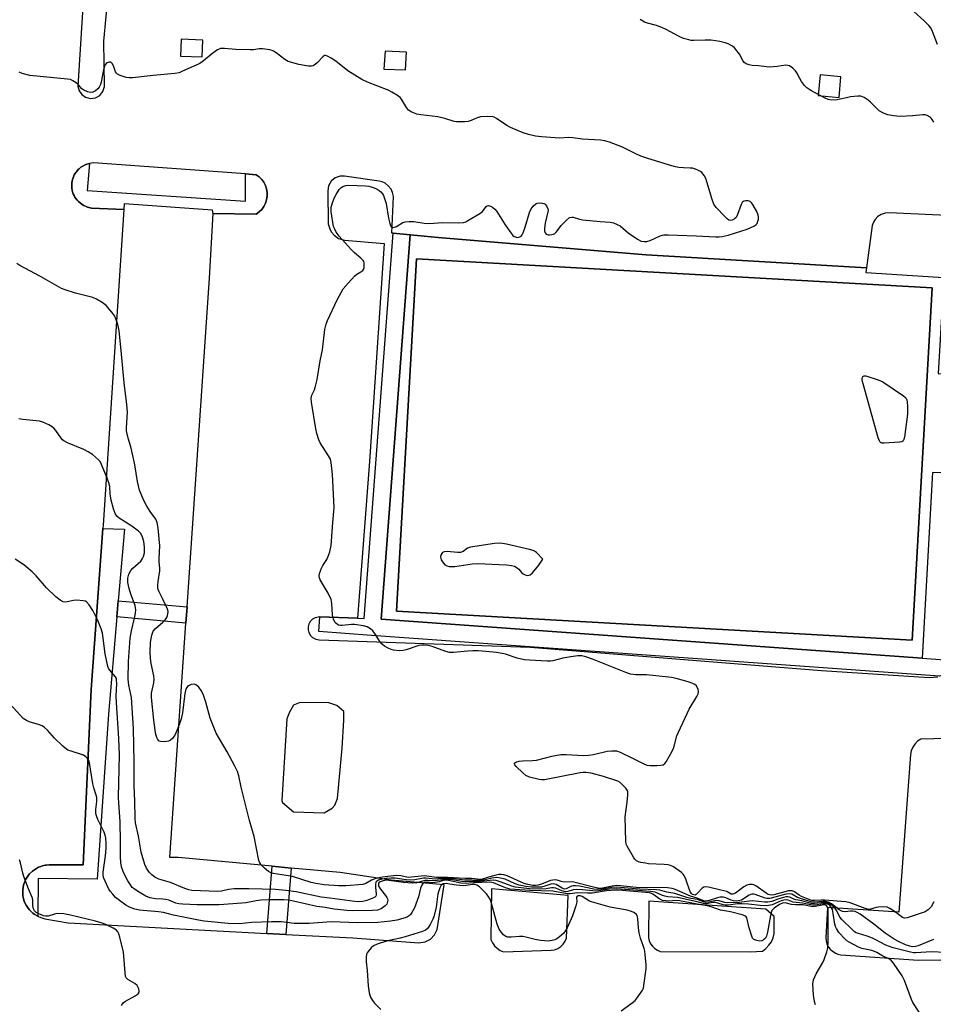
# Model space of a CAD drawing. Units: inches. Extents: x 1273761 to 1279761, y 493453 to 497453.
# Drawn here: x 1274198 to 1274522, y 494702 to 495052 of the extents above; entities that cross this region are included whole.
import ezdxf

# ---------------------------------------------------------------- set-up
doc = ezdxf.new("R2010")
doc.units = ezdxf.units.IN
doc.header["$MEASUREMENT"] = 0
for name, color, linetype in [('BLDG-Footprint', 5, 'Continuous'), ('TRANS-Non Street Sidewalk', 7, 'Continuous'), ('TRANS-Parking Lot', 4, 'Continuous'), ('TRANS-Street Sidewalk', 7, 'Continuous'), ('Undefined', 1, 'Continuous')]:
    doc.layers.add(name, color=color, linetype=linetype)

msp = doc.modelspace()

# ---------------------------------------------------------------- linework, layer by layer
at = {"layer": 'BLDG-Footprint', "elevation": 350.64}
msp.add_lwpolyline([(1274521.17, 494956.47), (1274514.12, 494831.48), (1274331.29, 494841.78), (1274338.33, 494966.77)], close=True, dxfattribs=at)
at = {"layer": 'TRANS-Non Street Sidewalk'}
for points in [[(1274256.99, 494843.34), (1274256.59, 494837.61), (1274232.13, 494839.78), (1274232.63, 494845.5)], [(1274293.87, 494750.73), (1274292.08, 494727.2), (1274285.33, 494727.55), (1274287.14, 494751.36)]]:
    msp.add_lwpolyline(points, close=True, dxfattribs=at)
for points in [[(1274497.88, 494963.52, 0), (1274497.67, 494961.87, 0), (1274534.37, 494959.51, 0), (1274534.31, 494953.91, 0), (1274524.92, 494954.38, 0), (1274523.31, 494926.04, 0), (1274533.98, 494925.91, 0), (1274533.58, 494890.79, 0), (1274521.31, 494890.93, 0), (1274517.58, 494825.17, 0), (1274325.8, 494838.99, 0), (1274336.11, 494975.23, 0), (1274346.09, 494974.36, 0), (1274419.78, 494968.15, 0)], [(1274331.29, 494841.78, 0), (1274514.12, 494831.48, 0), (1274521.17, 494956.47, 0), (1274338.33, 494966.77, 0)]]:
    msp.add_polyline3d(points, close=True, dxfattribs=at)
at = {"layer": 'TRANS-Parking Lot'}
for points in [[(1274225.84, 495065.57, 0), (1274224.71, 495065.69, 0), (1274223.5, 495065.49, 0), (1274222.66, 495065.12, 0), (1274221.8, 495064.49, 0), (1274221.07, 495063.6, 0), (1274220.65, 495062.7, 0), (1274220.44, 495061.72, 0), (1274218.31, 495027.94, 0), (1274218.75, 495026.28, 0), (1274219.64, 495025, 0), (1274221.05, 495024.01, 0), (1274222.71, 495023.59, 0), (1274224.59, 495023.85, 0), (1274226.08, 495024.71, 0), (1274227.2, 495026.12, 0), (1274227.71, 495027.85, 0), (1274227.55, 495043.94, 0), (1274229.2, 495061.56, 0), (1274228.98, 495062.69, 0), (1274228.48, 495063.72, 0), (1274227.67, 495064.63, 0), (1274226.77, 495065.22, 0)], [(1274254.7, 495038.65, 0), (1274262.33, 495038.38, 0), (1274262.59, 495044.32, 0), (1274254.96, 495044.59, 0)], [(1274334.82, 495040.06, 0), (1274327.22, 495040.38, 0), (1274326.8, 495034.02, 0), (1274334.4, 495033.7, 0)], [(1274488.79, 495031.28, 0), (1274481.41, 495031.93, 0), (1274480.76, 495024.62, 0), (1274488.15, 495023.97, 0)], [(1274222.46, 495000.59, 0), (1274221.45, 495000.34, 0), (1274221.06, 495000.18, 0), (1274219.82, 494999.52, 0), (1274219.35, 494999.22, 0), (1274218.7, 494998.68, 0), (1274218.4, 494998.39, 0), (1274217.75, 494997.64, 0), (1274217.55, 494997.36, 0), (1274216.99, 494996.47, 0), (1274216.46, 494995.16, 0), (1274216.38, 494994.9, 0), (1274216.13, 494993.66, 0), (1274216.11, 494992.42, 0), (1274216.14, 494991.86, 0), (1274216.28, 494991.02, 0), (1274216.42, 494990.48, 0), (1274216.65, 494989.81, 0), (1274216.93, 494989.18, 0), (1274217.27, 494988.56, 0), (1274217.58, 494988.1, 0), (1274218.01, 494987.54, 0), (1274218.5, 494987.05, 0), (1274219.82, 494985.99, 0), (1274220.42, 494985.63, 0), (1274221.44, 494985.17, 0), (1274221.71, 494985.08, 0), (1274223.08, 494984.76, 0), (1274234.56, 494984.21, 0), (1274227.24, 494872.29, 0), (1274227.15, 494871.09, 0), (1274222.99, 494814.01, 0), (1274220.19, 494751.9, 0), (1274208.08, 494751.84, 0), (1274207.08, 494751.79, 0), (1274206.75, 494751.74, 0), (1274205.76, 494751.51, 0), (1274205.13, 494751.31, 0), (1274204.35, 494750.99, 0), (1274203.61, 494750.6, 0), (1274202.15, 494749.62, 0), (1274201.13, 494748.62, 0), (1274200.81, 494748.23, 0), (1274199.84, 494746.76, 0), (1274199.12, 494744.97, 0), (1274199.03, 494744.65, 0), (1274198.76, 494743, 0), (1274198.73, 494742.49, 0), (1274198.82, 494740.98, 0), (1274198.92, 494740.33, 0), (1274199.28, 494739.04, 0), (1274199.53, 494738.41, 0), (1274199.98, 494737.51, 0), (1274200.62, 494736.53, 0), (1274201.16, 494735.88, 0), (1274202.37, 494734.72, 0), (1274202.76, 494734.42, 0), (1274204.04, 494733.68, 0), (1274205.13, 494733.16, 0), (1274206.59, 494732.77, 0), (1274214.85, 494731.25, 0), (1274285.33, 494727.55, 0), (1274292.08, 494727.2, 0), (1274315.77, 494725.95, 0), (1274339.14, 494724.21, 0), (1274341.39, 494724.53, 0), (1274343.3, 494725.53, 0), (1274344.79, 494727.1, 0), (1274345.65, 494728.96, 0), (1274348.18, 494744.81, 0), (1274329.37, 494746.43, 0), (1274311.23, 494749.1, 0), (1274293.87, 494750.73, 0), (1274287.14, 494751.36, 0), (1274253.81, 494754.49, 0), (1274250.85, 494754.5, 0), (1274256.59, 494837.61, 0), (1274256.99, 494843.34, 0), (1274264.94, 494959.85, 0), (1274266.29, 494982.76, 0), (1274281.52, 494982.62, 0), (1274282.56, 494983.37, 0), (1274283.48, 494984.27, 0), (1274284.24, 494985.31, 0), (1274284.82, 494986.46, 0), (1274285.22, 494987.68, 0), (1274285.43, 494988.95, 0), (1274285.43, 494990.23, 0), (1274285.22, 494991.5, 0), (1274284.82, 494992.73, 0), (1274284.24, 494993.87, 0), (1274283.48, 494994.91, 0), (1274282.57, 494995.82, 0), (1274281.52, 494996.57, 0), (1274277.71, 494996.85, 0), (1274223.78, 495000.81, 0)], [(1274294.78, 494770.62, 0), (1274305.63, 494770.29, 0), (1274308.49, 494772.01, 0), (1274309.44, 494772.99, 0), (1274310.37, 494775.41, 0), (1274312.05, 494793.26, 0), (1274312.63, 494803.15, 0), (1274312.59, 494806.28, 0), (1274310.15, 494808.42, 0), (1274307.25, 494809.34, 0), (1274297.13, 494809.44, 0), (1274294.73, 494808.44, 0), (1274293.32, 494806.01, 0), (1274292.39, 494803.59, 0), (1274290.63, 494774.65, 0), (1274290.88, 494773.94, 0)], [(1274369.17, 494720.96, 0), (1274386.11, 494721.58, 0), (1274387.33, 494721.76, 0), (1274388.49, 494722.2, 0), (1274389.53, 494722.87, 0), (1274390.4, 494723.74, 0), (1274391.07, 494724.77, 0), (1274391.51, 494725.92, 0), (1274392.16, 494741.02, 0), (1274365, 494743.36, 0), (1274364.76, 494725.43, 0), (1274365.29, 494724.25, 0), (1274366.03, 494723.18, 0), (1274366.94, 494722.26, 0), (1274367.99, 494721.51, 0)], [(1274424.79, 494721.14, 0), (1274456.76, 494720.96, 0), (1274461.04, 494721.27, 0), (1274462.26, 494722.21, 0), (1274463.31, 494723.33, 0), (1274464.16, 494724.6, 0), (1274464.8, 494726, 0), (1274465.2, 494727.48, 0), (1274465.2, 494733.52, 0), (1274462.17, 494736.19, 0), (1274420.68, 494738.97, 0), (1274420.59, 494725.99, 0), (1274420.88, 494724.9, 0), (1274421.35, 494723.89, 0), (1274422.01, 494722.98, 0), (1274422.82, 494722.2, 0), (1274423.75, 494721.58, 0)]]:
    msp.add_polyline3d(points, close=True, dxfattribs=at)
for points in [[(1274529.01, 494981.97, 0), (1274505.96, 494983.1, 0), (1274504.57, 494982.96, 0), (1274503.15, 494982.46, 0), (1274501.97, 494981.71, 0), (1274500.99, 494980.71, 0), (1274500.36, 494979.71, 0), (1274499.9, 494978.5, 0), (1274497.88, 494963.52, 0), (1274419.78, 494968.15, 0), (1274346.09, 494974.36, 0), (1274336.11, 494975.23, 0), (1274330.13, 494975.79, 0), (1274329.6, 494975.84, 0), (1274330.21, 494988.82, 0), (1274329.9, 494990.2, 0), (1274329.35, 494991.39, 0), (1274328.33, 494992.67, 0), (1274327.21, 494993.53, 0), (1274326.23, 494994.01, 0), (1274325.07, 494994.33, 0), (1274312.88, 494996.06, 0), (1274311.32, 494996.05, 0), (1274309.51, 494995.41, 0), (1274308.11, 494994.23, 0), (1274307.19, 494992.65, 0), (1274306.87, 494990.82, 0), (1274306.99, 494979.15, 0), (1274307.69, 494976.98, 0), (1274308.18, 494976.16, 0), (1274309.13, 494975.08, 0), (1274310.7, 494973.99, 0), (1274312.87, 494973.32, 0), (1274326.85, 494972.18, 0), (1274321.72, 494894.86, 0), (1274317.48, 494839.34, 0), (1274304.11, 494839.8, 0), (1274302.37, 494839.48, 0), (1274301.45, 494838.94, 0), (1274300.66, 494838.12, 0), (1274300.15, 494837.18, 0), (1274299.91, 494836.21, 0), (1274299.91, 494835.22, 0), (1274300.18, 494834.19, 0), (1274300.75, 494833.2, 0), (1274301.51, 494832.45, 0), (1274302.64, 494831.85, 0), (1274303.83, 494831.63, 0), (1274378.67, 494829.07, 0), (1274481.94, 494820.78, 0), (1274520.14, 494818.25, 0), (1274523.19, 494818.58, 0)], [(1274530.88, 494796.82, 0), (1274517.1, 494796.45, 0), (1274515.98, 494795.67, 0), (1274515.04, 494794.7, 0), (1274514.29, 494793.57, 0), (1274513.77, 494792.31, 0), (1274513.5, 494790.98, 0), (1274509.34, 494735.05, 0), (1274484.07, 494736.79, 0), (1274483.45, 494725.99, 0), (1274483.55, 494724.89, 0), (1274483.85, 494723.83, 0), (1274484.34, 494722.84, 0), (1274485, 494721.96, 0), (1274485.8, 494721.2, 0), (1274486.74, 494720.62, 0), (1274487.76, 494720.2, 0), (1274488.84, 494719.99, 0), (1274516.29, 494718.1, 0), (1274524.3, 494718.23, 0)]]:
    msp.add_polyline3d(points, dxfattribs=at)
at = {"layer": 'TRANS-Street Sidewalk'}
for points in [[(1274277.71, 494996.85), (1274281.52, 494996.57), (1274282.57, 494995.82), (1274283.48, 494994.91), (1274284.24, 494993.87), (1274284.82, 494992.73), (1274285.22, 494991.5), (1274285.43, 494990.23), (1274285.43, 494988.95), (1274285.22, 494987.68), (1274284.82, 494986.46), (1274284.24, 494985.31), (1274283.48, 494984.27), (1274282.56, 494983.37), (1274281.52, 494982.62), (1274266.29, 494982.76), (1274266, 494984.05), (1274234.75, 494986.19), (1274234.56, 494984.21), (1274223.08, 494984.76), (1274221.71, 494985.08), (1274221.44, 494985.17), (1274220.42, 494985.63), (1274219.82, 494985.99), (1274218.5, 494987.05), (1274218.01, 494987.54), (1274217.58, 494988.1), (1274217.27, 494988.56), (1274216.93, 494989.18), (1274216.65, 494989.81), (1274216.42, 494990.48), (1274216.28, 494991.02), (1274216.14, 494991.86), (1274216.11, 494992.42), (1274216.13, 494993.66), (1274216.38, 494994.9), (1274216.46, 494995.16), (1274216.99, 494996.47), (1274217.55, 494997.36), (1274217.75, 494997.64), (1274218.4, 494998.39), (1274218.7, 494998.68), (1274219.35, 494999.22), (1274219.82, 494999.52), (1274221.06, 495000.18), (1274221.45, 495000.34), (1274222.46, 495000.59), (1274221.56, 494990.97), (1274277.71, 494987.24)], [(1274336.11, 494975.23), (1274325.8, 494838.99), (1274517.58, 494825.17), (1274528.83, 494824.36), (1274529.78, 494824.14), (1274530.62, 494823.6), (1274530.4, 494823.31), (1274529.24, 494821.99), (1274528.61, 494821.38), (1274527.73, 494820.72), (1274526.08, 494819.64), (1274523.82, 494818.78), (1274322.37, 494833.22), (1274303.69, 494834.56), (1274304.11, 494839.8), (1274317.48, 494839.34), (1274319.8, 494839.23), (1274330.13, 494975.79)], [(1274232.63, 494845.5), (1274232.13, 494839.78), (1274229.13, 494805.3), (1274225.17, 494746.82), (1274204.21, 494747.05), (1274204.04, 494733.68), (1274202.76, 494734.42), (1274202.37, 494734.72), (1274201.16, 494735.88), (1274200.62, 494736.53), (1274199.98, 494737.51), (1274199.53, 494738.41), (1274199.28, 494739.04), (1274198.92, 494740.33), (1274198.82, 494740.98), (1274198.73, 494742.49), (1274198.76, 494743), (1274199.03, 494744.65), (1274199.12, 494744.97), (1274199.84, 494746.76), (1274200.81, 494748.23), (1274201.13, 494748.62), (1274202.15, 494749.62), (1274203.61, 494750.6), (1274204.35, 494750.99), (1274205.13, 494751.31), (1274205.76, 494751.51), (1274206.75, 494751.74), (1274207.08, 494751.79), (1274208.08, 494751.84), (1274220.19, 494751.9), (1274222.99, 494814.01), (1274227.15, 494871.09), (1274234.84, 494870.88)]]:
    msp.add_lwpolyline(points, close=True, dxfattribs=at)
at = {"layer": 'Undefined'}
for points, elevation in [([(1274523.06, 495042.71), (1274521.34, 495047.31), (1274520.67, 495048.59), (1274519.94, 495049.48), (1274518.33, 495051.16), (1274514.72, 495054.44)], 354), ([(1274521.72, 495015.17), (1274521.19, 495016.2), (1274520.86, 495016.64), (1274520.44, 495017), (1274519.46, 495017.51), (1274518.65, 495017.75), (1274517.84, 495017.78), (1274514.2, 495017.42), (1274509.8, 495017.26), (1274507.49, 495017.46), (1274505.51, 495017.81), (1274503.9, 495018.43), (1274502.4, 495019.24), (1274501.54, 495019.99), (1274499.34, 495022.27), (1274498.49, 495023.04), (1274497.01, 495024), (1274495.94, 495024.41), (1274494.82, 495024.45), (1274492.22, 495024.13), (1274490.8, 495023.86), (1274488.61, 495023.31), (1274487.46, 495023.14), (1274485.41, 495023.05), (1274484.29, 495023.28), (1274483.22, 495023.76), (1274478.17, 495026.45), (1274476.75, 495027.41), (1274475.91, 495028.23), (1274474.85, 495029.67), (1274474.24, 495030.69), (1274473.22, 495032.71), (1274472.76, 495033.41), (1274471.72, 495034.39), (1274470.54, 495035.16), (1274470.03, 495035.33), (1274469.28, 495035.36), (1274466.28, 495034.9), (1274463.4, 495034.7), (1274459.58, 495035.12), (1274457.4, 495035.23), (1274456.26, 495035.47), (1274455.19, 495035.87), (1274454.55, 495036.36), (1274454.06, 495037.04), (1274452.81, 495039.35), (1274451.62, 495040.94), (1274451.05, 495041.56), (1274450.41, 495042.12), (1274448.87, 495042.97), (1274447.83, 495043.31), (1274445.95, 495043.77), (1274442.78, 495044.25), (1274440.74, 495044.3), (1274436.66, 495044.12), (1274435.79, 495044.17), (1274434.96, 495044.33), (1274433.04, 495044.92), (1274431.42, 495045.52), (1274426.88, 495048.11), (1274425.32, 495048.81), (1274423.39, 495049.5), (1274420.27, 495050.27), (1274419.18, 495050.64), (1274417.67, 495051.55)], 352), ([(1274428.1, 495000), (1274420.02, 495002.45), (1274417.87, 495003.17), (1274416.06, 495003.91), (1274411.39, 495006.3), (1274406.76, 495008.07), (1274405.13, 495008.56), (1274403.57, 495008.77), (1274397.22, 495009.22), (1274393.73, 495009.66), (1274392.37, 495009.7), (1274389.11, 495009.56), (1274382.62, 495010.03), (1274380.59, 495010.26), (1274378.08, 495010.78), (1274376.19, 495011.44), (1274371.67, 495013.32), (1274370.4, 495014.06), (1274366.7, 495016.54), (1274365.93, 495016.94), (1274365.39, 495017.1), (1274363.36, 495017.23), (1274361.02, 495017.11), (1274359.91, 495016.78), (1274357.77, 495015.81), (1274356.67, 495015.42), (1274355.51, 495015.28), (1274353.43, 495015.27), (1274352.55, 495015.33), (1274351.7, 495015.49), (1274348.44, 495016.49), (1274345.93, 495017.09), (1274339.89, 495017.78), (1274338.47, 495018.03), (1274336.68, 495018.74), (1274335.56, 495019.47), (1274334.86, 495020.35), (1274333.09, 495023.33), (1274332.53, 495023.95), (1274331.61, 495024.62), (1274329.64, 495025.83), (1274328.36, 495026.5), (1274321.02, 495029.37), (1274318.93, 495030.38), (1274314, 495033.36), (1274309.78, 495036.82), (1274308.07, 495037.94), (1274306.84, 495038.63), (1274306.13, 495038.85), (1274305.69, 495038.78), (1274305.09, 495038.35), (1274303.16, 495036.27), (1274302.12, 495035.44), (1274301.67, 495035.2), (1274301.18, 495035.07), (1274300.08, 495035.08), (1274296.67, 495035.64), (1274292.85, 495036.7), (1274291.64, 495037.42), (1274288.64, 495039.74), (1274287.68, 495040.36), (1274287.16, 495040.59), (1274286.33, 495040.82), (1274283.73, 495041.23), (1274282.58, 495041.22), (1274280.54, 495040.84), (1274279.37, 495040.79), (1274274.33, 495040.98), (1274270.29, 495041.36), (1274269.44, 495041.37), (1274268.9, 495041.29), (1274267.85, 495040.83), (1274266.11, 495039.68), (1274262.2, 495036.51), (1274261.25, 495035.84), (1274260.22, 495035.35), (1274257.49, 495034.27), (1274255.2, 495033.11), (1274254.16, 495032.68), (1274252.7, 495032.42), (1274244.94, 495031.71), (1274237.65, 495030.88), (1274236.51, 495030.86), (1274235.41, 495031.06), (1274233.25, 495031.73), (1274232.31, 495032.21), (1274231.95, 495032.57), (1274231.69, 495033.02), (1274230.91, 495035.12), (1274230.44, 495036.04), (1274229.96, 495036.47), (1274229.34, 495036.5), (1274228.68, 495036.25), (1274228.29, 495035.97), (1274227.97, 495035.57), (1274227.75, 495035.11), (1274227.39, 495033.79), (1274226.55, 495029.38), (1274226.3, 495028.57), (1274225.86, 495027.64), (1274225.38, 495027.03), (1274224.52, 495026.34), (1274223.57, 495025.83), (1274222.81, 495025.7), (1274221.73, 495025.94), (1274220.43, 495026.53), (1274219.75, 495027.05), (1274218.34, 495028.53), (1274217.67, 495029.11), (1274216.45, 495029.91), (1274215.67, 495030.27), (1274214.6, 495030.47), (1274201.3, 495031.78), (1274198.54, 495032.51), (1274197.48, 495032.9)], 350), ([(1274521.78, 494738.7), (1274520.8, 494737), (1274519.81, 494735.96), (1274518.69, 494735.25), (1274517.68, 494734.85), (1274512.28, 494733.06), (1274511.36, 494732.98), (1274510.71, 494733.18), (1274507.69, 494735.45), (1274506.21, 494736.37), (1274505.18, 494736.83), (1274504.09, 494736.97), (1274502.11, 494736.89), (1274501.28, 494736.74), (1274499.3, 494736.09), (1274498.72, 494736.03), (1274497.45, 494736.33), (1274492.07, 494738.36), (1274490.52, 494738.76), (1274482.99, 494739.36), (1274481.77, 494739.36), (1274479.42, 494739.21), (1274478.49, 494739.25), (1274477.16, 494739.64), (1274474.82, 494740.64), (1274474.01, 494741.11), (1274472.34, 494742.32), (1274471.59, 494742.66), (1274471.06, 494742.7), (1274470.21, 494742.59), (1274465.02, 494741.28), (1274464.17, 494741.15), (1274463.55, 494741.18), (1274463.04, 494741.36), (1274462.31, 494741.79), (1274458.71, 494744.41), (1274457.96, 494744.81), (1274457.45, 494744.95), (1274456.42, 494744.94), (1274455.41, 494744.64), (1274454.43, 494744.04), (1274451.4, 494741.83), (1274450.48, 494741.41), (1274449.86, 494741.5), (1274448.79, 494742.23), (1274448.32, 494742.42), (1274446.21, 494742.85), (1274441.89, 494743.93), (1274440.79, 494744.08), (1274440.28, 494744), (1274439.64, 494743.59), (1274438.11, 494741.89), (1274437.52, 494741.35), (1274437.11, 494741.15), (1274436.64, 494741.17), (1274436.23, 494741.36), (1274435.86, 494741.66), (1274435.43, 494742.35), (1274433.89, 494746.81), (1274433.25, 494748.11), (1274432.9, 494748.55), (1274432.26, 494749.11), (1274429.44, 494751.14), (1274428.45, 494751.68), (1274427.56, 494751.91), (1274426.13, 494752.03), (1274420.63, 494752.26), (1274419.49, 494752.4), (1274417.83, 494752.75), (1274417.04, 494752.98), (1274416.33, 494753.34), (1274415.74, 494753.92), (1274415.25, 494754.63), (1274412.99, 494758.44), (1274412.72, 494759.25), (1274412.6, 494760.1), (1274412.33, 494768.86), (1274413.09, 494774.13), (1274413.29, 494776.7), (1274413.23, 494777.8), (1274413.05, 494778.3), (1274412.58, 494779), (1274411.39, 494780.29), (1274410.51, 494781.06), (1274409.78, 494781.48), (1274408.99, 494781.79), (1274404.61, 494783.17), (1274400.33, 494784.36), (1274398.35, 494784.62), (1274397.49, 494784.6), (1274396.34, 494784.44), (1274383.69, 494782.06), (1274382.63, 494781.97), (1274381.79, 494782.08), (1274378.45, 494783), (1274377.16, 494783.6), (1274376.04, 494784.51), (1274373.68, 494786.73), (1274373.17, 494787.3), (1274372.98, 494787.8), (1274373.17, 494788.05), (1274373.54, 494788.25), (1274374.79, 494788.63), (1274375.93, 494788.78), (1274379.42, 494788.89), (1274380.84, 494789.03), (1274386.39, 494790.38), (1274389.58, 494791.01), (1274391.36, 494791.03), (1274397.64, 494790.67), (1274399.39, 494790.71), (1274401.12, 494790.94), (1274405.9, 494792.19), (1274407.59, 494792.34), (1274409.26, 494792.24), (1274410.6, 494791.87), (1274414.72, 494789.85), (1274418.67, 494787.79), (1274420.04, 494787.25), (1274421.17, 494787.12), (1274423.52, 494787.12), (1274424.96, 494787.19), (1274425.75, 494787.36), (1274426.37, 494787.79), (1274426.87, 494788.43), (1274429.02, 494792.15), (1274429.54, 494793.47), (1274430.66, 494797.6), (1274431.21, 494798.96), (1274435.02, 494807.02), (1274437.71, 494811.53), (1274438.2, 494812.54), (1274438.32, 494813.31), (1274438.17, 494814.08), (1274437.61, 494815.29), (1274437.07, 494815.85), (1274436.33, 494816.22), (1274434.68, 494816.77), (1274430.45, 494817.97), (1274428.77, 494818.34), (1274419.95, 494819.23), (1274418.77, 494819.29), (1274416.14, 494819.27), (1274414.26, 494819.52), (1274412.59, 494820.09), (1274400.73, 494824.82), (1274398.36, 494825.63), (1274397.02, 494825.94), (1274395.59, 494825.92), (1274393.03, 494825.62), (1274390.25, 494825.18), (1274386.7, 494824.22), (1274385.84, 494824.13), (1274384.66, 494824.13), (1274378.46, 494824.4), (1274376.69, 494824.58), (1274374.06, 494825.13), (1274369.94, 494826.51), (1274368.68, 494826.84), (1274366.75, 494827.12), (1274363.1, 494827.49), (1274360.27, 494827.7), (1274358.28, 494827.72), (1274356.54, 494827.63), (1274351.5, 494827.18), (1274350.06, 494827.2), (1274348.72, 494827.52), (1274343.89, 494829.29), (1274342.47, 494829.59), (1274341.03, 494829.78), (1274340.23, 494829.79), (1274339.21, 494829.61), (1274334.71, 494828.13), (1274333.58, 494827.84), (1274332.18, 494827.79), (1274330.21, 494828.03), (1274329.39, 494828.22), (1274328.33, 494828.69), (1274327.06, 494829.42), (1274326.19, 494830.09), (1274325.32, 494831.06), (1274323.86, 494833.55), (1274322.89, 494834.89), (1274322.08, 494835.58), (1274320.9, 494836.24), (1274319.57, 494836.64), (1274316.41, 494837.03), (1274315.25, 494837.03), (1274312.05, 494836.72), (1274311.23, 494836.75), (1274310.75, 494836.85), (1274310.3, 494837.05), (1274309.7, 494837.52), (1274309.38, 494837.93), (1274308.93, 494839), (1274308.6, 494840.46), (1274308.31, 494844.53), (1274308.06, 494845.92), (1274307.03, 494848.15), (1274304.25, 494852.9), (1274303.91, 494853.66), (1274303.79, 494854.18), (1274303.94, 494855.21), (1274304.66, 494857.02), (1274305.2, 494858.01), (1274306.6, 494860.16), (1274306.97, 494860.92), (1274307.58, 494862.83), (1274308.1, 494865.08), (1274308.68, 494873.29), (1274309.17, 494878.57), (1274308.58, 494890.32), (1274308.07, 494894.52), (1274307.83, 494895.66), (1274307.18, 494896.91), (1274304.18, 494901.49), (1274303.72, 494902.56), (1274303.02, 494904.81), (1274302.63, 494906.5), (1274301.15, 494915.91), (1274301.03, 494917.37), (1274301.24, 494918.41), (1274302.17, 494920.34), (1274302.46, 494921.14), (1274303.14, 494924.01), (1274304.2, 494930.58), (1274305.04, 494934.43), (1274305.91, 494941.65), (1274306.33, 494943.52), (1274306.74, 494944.84), (1274310.24, 494952.24), (1274311.63, 494954.82), (1274312.39, 494956.06), (1274314.08, 494958.12), (1274316.47, 494960.76), (1274317.15, 494961.31), (1274318.67, 494962.1), (1274319.3, 494962.58), (1274319.58, 494962.98), (1274319.79, 494963.71), (1274319.85, 494964.5), (1274319.79, 494965.29), (1274319.64, 494965.76), (1274319.4, 494966.17), (1274318.61, 494967.01), (1274316.35, 494968.92), (1274315.2, 494970.01), (1274310.91, 494974.82), (1274309.86, 494976.22), (1274309.37, 494977.21), (1274308.98, 494978.25), (1274308.13, 494983.41), (1274308.06, 494984.27), (1274308.11, 494985.09), (1274308.53, 494986.61), (1274309.21, 494988.25), (1274309.89, 494989.58), (1274310.97, 494991.31), (1274311.51, 494991.95), (1274312.19, 494992.42), (1274313.24, 494992.76), (1274314.31, 494992.84), (1274320.32, 494992.6), (1274321.47, 494992.5), (1274322.29, 494992.3), (1274323.36, 494991.9), (1274324.39, 494991.42), (1274325.11, 494990.99), (1274325.72, 494990.44), (1274326.24, 494989.8), (1274326.62, 494989.17), (1274326.93, 494988.45), (1274327.55, 494986.31), (1274328.41, 494981.14), (1274328.85, 494979.23), (1274329.11, 494978.5), (1274329.35, 494978.12), (1274329.6, 494977.93), (1274329.91, 494977.86), (1274330.58, 494977.97), (1274331.26, 494978.24), (1274333.56, 494979.59), (1274334.36, 494979.82), (1274335.75, 494980), (1274337.43, 494980.01), (1274341.05, 494979.41), (1274342.46, 494979.28), (1274344.47, 494979.36), (1274347.54, 494979.63), (1274353.35, 494979.53), (1274354.99, 494979.65), (1274355.79, 494979.9), (1274356.56, 494980.29), (1274360.82, 494982.85), (1274361.71, 494983.57), (1274363.06, 494985.32), (1274363.45, 494985.58), (1274363.88, 494985.64), (1274364.58, 494985.43), (1274365.24, 494985.02), (1274366.09, 494984.33), (1274366.86, 494983.52), (1274369.83, 494978.83), (1274371.82, 494975.93), (1274372.55, 494975.05), (1274372.97, 494974.69), (1274373.42, 494974.48), (1274373.9, 494974.36), (1274374.56, 494974.37), (1274374.98, 494974.52), (1274375.43, 494974.82), (1274375.78, 494975.24), (1274376.17, 494975.99), (1274376.87, 494977.93), (1274378.47, 494983.11), (1274379.05, 494984.48), (1274379.77, 494985.41), (1274380.65, 494986.18), (1274381.14, 494986.44), (1274381.9, 494986.55), (1274382.97, 494986.46), (1274383.48, 494986.32), (1274383.93, 494986.1), (1274384.47, 494985.5), (1274384.93, 494984.48), (1274384.99, 494983.93), (1274384.94, 494983.36), (1274383.93, 494979.35), (1274383.74, 494977.57), (1274383.78, 494976.69), (1274383.99, 494975.94), (1274384.37, 494975.44), (1274385.01, 494975.19), (1274385.55, 494975.19), (1274386.38, 494975.31), (1274386.91, 494975.49), (1274387.37, 494975.77), (1274387.94, 494976.35), (1274389.68, 494978.58), (1274391.52, 494980.5), (1274392.62, 494981.36), (1274393.37, 494981.54), (1274393.91, 494981.49), (1274396.13, 494980.82), (1274397.3, 494980.61), (1274403.52, 494980.03), (1274407.05, 494979.79), (1274408.18, 494979.55), (1274409.54, 494978.97), (1274410.57, 494978.39), (1274413.43, 494975.94), (1274416.73, 494973.67), (1274417.98, 494973.05), (1274419.01, 494972.88), (1274420.06, 494972.92), (1274421.21, 494973.21), (1274424.7, 494974.85), (1274425.53, 494975.12), (1274426.09, 494975.21), (1274427.55, 494975.22), (1274437.53, 494974.85), (1274444.4, 494974.49), (1274445.67, 494974.5), (1274446.71, 494974.61), (1274448.88, 494975.14), (1274455.53, 494977.28), (1274458.13, 494978.46), (1274458.78, 494978.92), (1274459.1, 494979.32), (1274459.39, 494980.05), (1274459.56, 494980.85), (1274459.6, 494981.66), (1274459.52, 494982.19), (1274458.96, 494983.5), (1274457.68, 494985.79), (1274457.21, 494986.49), (1274456.65, 494987.04), (1274455.92, 494987.3), (1274455.12, 494987.35), (1274454.38, 494987.21), (1274453.99, 494986.95), (1274453.45, 494986.04), (1274452.16, 494982.45), (1274451.65, 494981.44), (1274451.06, 494980.87), (1274450.32, 494980.49), (1274449.55, 494980.32), (1274449.08, 494980.41), (1274448.44, 494980.87), (1274447.63, 494981.69), (1274444.65, 494984.99), (1274443.79, 494986.15), (1274443.15, 494987.79), (1274440.92, 494995.26), (1274440.39, 494996.28), (1274439.5, 494997.35), (1274439.06, 494997.69), (1274438.33, 494998.08), (1274437.29, 494998.5), (1274436.22, 494998.83), (1274435.42, 494998.94), (1274432.99, 494998.96), (1274431.38, 494999.1), (1274430.16, 494999.37), (1274428.1, 495000)], 350), ([(1274521.6, 494725.44), (1274516.26, 494723.16), (1274515.23, 494722.88), (1274514.25, 494722.81), (1274513.29, 494722.98), (1274511.75, 494723.55), (1274509.25, 494724.68), (1274507.71, 494725.56), (1274504.57, 494727.59), (1274500.55, 494730.85), (1274495.66, 494734.41), (1274494.62, 494735.01), (1274493.88, 494735.27), (1274493.07, 494735.41), (1274492.25, 494735.41), (1274490.34, 494735.23), (1274489.35, 494735.34), (1274488.89, 494735.52), (1274488.26, 494735.92), (1274485.5, 494738.08), (1274484.48, 494738.57), (1274483.38, 494738.84), (1274482.53, 494738.91), (1274479.32, 494738.64), (1274478.13, 494738.74), (1274473.42, 494740.26), (1274471.43, 494741.41), (1274470.68, 494741.62), (1274469.31, 494741.44), (1274464.13, 494740), (1274463.46, 494739.88), (1274462.72, 494739.9), (1274461.95, 494740.04), (1274458.43, 494741.29), (1274457.9, 494741.41), (1274457.37, 494741.44), (1274456.86, 494741.3), (1274456.35, 494741.06), (1274453.57, 494739.38), (1274452.51, 494739.07), (1274451.73, 494739.03), (1274450.7, 494739.13), (1274449.92, 494739.36), (1274447.97, 494740.2), (1274447.21, 494740.38), (1274446.44, 494740.44), (1274445.9, 494740.4), (1274445.08, 494740.19), (1274442.07, 494739.17), (1274441.52, 494739.05), (1274440.88, 494739.03), (1274440.24, 494739.16), (1274437.83, 494740.03), (1274435.48, 494740.72), (1274429.8, 494743.21), (1274428.94, 494743.45), (1274427.31, 494743.71), (1274425.58, 494743.82), (1274417.25, 494743.73), (1274410.69, 494744.41), (1274409.22, 494744.5), (1274407.67, 494744.33), (1274404.28, 494743.57), (1274403.28, 494743.52), (1274401.56, 494743.82), (1274394.12, 494745.71), (1274392.79, 494745.86), (1274390.69, 494745.73), (1274389.7, 494745.93), (1274388.19, 494746.41), (1274387.46, 494746.5), (1274386.72, 494746.46), (1274385.9, 494746.26), (1274382.65, 494745.03), (1274381.37, 494744.64), (1274380.59, 494744.53), (1274379.52, 494744.55), (1274377.81, 494744.84), (1274376.48, 494745.23), (1274370.44, 494748), (1274369.37, 494748.33), (1274368.39, 494748.44), (1274367.57, 494748.38), (1274366.16, 494748.09), (1274363.91, 494747.53), (1274361.79, 494746.82), (1274360.91, 494746.72), (1274357.9, 494746.99), (1274355.55, 494747), (1274349.31, 494747.34), (1274345.44, 494747.43), (1274341.23, 494748.02), (1274336.61, 494747.46), (1274335.44, 494747.42), (1274332.77, 494748), (1274331.11, 494748.08), (1274326.28, 494747.48), (1274323.96, 494747.04), (1274322.35, 494746.45), (1274320.37, 494745.25), (1274319.28, 494744.92), (1274313.34, 494744.4), (1274310.73, 494744.39), (1274305.57, 494744.75), (1274302.65, 494745.22), (1274301.02, 494745.61), (1274294.36, 494747.68), (1274292.12, 494748.14), (1274287.57, 494748.82), (1274286.55, 494749.12), (1274285.83, 494749.53), (1274284.5, 494750.65), (1274283.26, 494751.88), (1274282.77, 494752.57), (1274282.46, 494753.36), (1274280.76, 494761.89), (1274279.09, 494767.64), (1274276.16, 494779.39), (1274275.36, 494783.42), (1274274.85, 494784.99), (1274273.88, 494787.07), (1274271.17, 494791.99), (1274267.31, 494798.5), (1274265.22, 494803.83), (1274263.69, 494809.54), (1274262.76, 494812.37), (1274262.04, 494813.65), (1274261.12, 494814.81), (1274260.52, 494815.43), (1274260.09, 494815.74), (1274259.6, 494815.9), (1274258.51, 494815.8), (1274257.48, 494815.36), (1274257.13, 494815.04), (1274256.72, 494814.42), (1274256.45, 494813.68), (1274256.22, 494812.57), (1274255.37, 494805.74), (1274254.92, 494803.62), (1274254.33, 494801.81), (1274253.19, 494798.94), (1274252.65, 494797.87), (1274251.79, 494796.67), (1274251.18, 494796.08), (1274250.43, 494795.73), (1274248.99, 494795.53), (1274247.57, 494795.57), (1274247.11, 494795.74), (1274246.64, 494796.29), (1274246.3, 494797.03), (1274245.94, 494798.11), (1274245.66, 494799.57), (1274245.23, 494803.13), (1274244.38, 494811.16), (1274244.41, 494812.78), (1274245.2, 494816.44), (1274245.33, 494817.75), (1274245.21, 494818.92), (1274244.3, 494823.31), (1274244.05, 494825.04), (1274243.92, 494827.33), (1274244.04, 494830.72), (1274244.52, 494833.34), (1274245, 494834.7), (1274245.82, 494835.72), (1274248.44, 494837.88), (1274249.19, 494838.68), (1274249.79, 494839.56), (1274250.11, 494840.27), (1274250.24, 494840.82), (1274250.26, 494841.66), (1274250.08, 494842.5), (1274249.76, 494843.33), (1274248.47, 494846.04), (1274247.09, 494848.69), (1274246.76, 494849.49), (1274246.65, 494850.04), (1274246.63, 494850.89), (1274246.75, 494852.33), (1274247.4, 494856.15), (1274247.4, 494856.98), (1274247.12, 494859.43), (1274247.08, 494860.52), (1274247.34, 494865.02), (1274246.71, 494871.22), (1274246.4, 494873.27), (1274245.91, 494874.48), (1274243.87, 494877.13), (1274242.7, 494879.04), (1274241.59, 494881.31), (1274240.15, 494884.74), (1274239.38, 494887.78), (1274238.45, 494893.67), (1274238.01, 494895.99), (1274237.04, 494900.06), (1274236.1, 494903.16), (1274235.72, 494904.71), (1274235.59, 494905.72), (1274235.58, 494906.8), (1274235.86, 494912.39), (1274235.71, 494915.11), (1274234.76, 494922.73), (1274233.7, 494934.21), (1274232.89, 494941.22), (1274232.7, 494942.39), (1274232.42, 494943.51), (1274231.79, 494945.42), (1274231.35, 494946.46), (1274230.38, 494947.84), (1274228.27, 494950.15), (1274226.9, 494951.21), (1274224.93, 494952.44), (1274223.61, 494952.99), (1274217.46, 494954.62), (1274213.82, 494955.71), (1274212.45, 494956.21), (1274205.01, 494960.46), (1274197.68, 494964.41), (1274196.68, 494965.05)], 348), ([(1274525.9, 494720.74), (1274520.86, 494720.97), (1274515.41, 494720.61), (1274514.55, 494720.66), (1274513.44, 494720.86), (1274507.4, 494722.47), (1274506.03, 494722.9), (1274504.76, 494723.43), (1274501.26, 494725.3), (1274500, 494725.91), (1274498.16, 494726.56), (1274495.01, 494727.48), (1274494.24, 494727.79), (1274493.63, 494728.15), (1274492.76, 494728.89), (1274489.12, 494732.45), (1274488.44, 494733.34), (1274487.34, 494735.53), (1274486.73, 494736.43), (1274485.74, 494737.39), (1274484.61, 494738.14), (1274483.92, 494738.37), (1274482.91, 494738.49), (1274481.82, 494738.43), (1274479.49, 494738.1), (1274478.3, 494738.15), (1274474.92, 494739.07), (1274472.79, 494739.43), (1274472.13, 494739.67), (1274470.77, 494740.37), (1274470.03, 494740.54), (1274469.24, 494740.47), (1274468.42, 494740.28), (1274466.51, 494739.7), (1274464.28, 494738.87), (1274462.93, 494738.61), (1274461.8, 494738.64), (1274457.31, 494739.06), (1274452.78, 494738.56), (1274448.72, 494738.39), (1274447.68, 494738.51), (1274445.6, 494739.11), (1274444.82, 494739.22), (1274444.01, 494739.15), (1274441.82, 494738.64), (1274440.99, 494738.56), (1274440.09, 494738.72), (1274438.01, 494739.58), (1274435.62, 494739.97), (1274434.19, 494740.31), (1274429.95, 494741.76), (1274427.13, 494742.2), (1274424.57, 494742.83), (1274423.39, 494742.98), (1274417.47, 494743.21), (1274409.3, 494743.92), (1274407.59, 494743.81), (1274404.28, 494743.19), (1274402.68, 494743.07), (1274401.26, 494743.26), (1274396.13, 494744.3), (1274394.7, 494744.44), (1274393.85, 494744.39), (1274393.3, 494744.27), (1274391.44, 494743.37), (1274390.88, 494743.26), (1274390.43, 494743.35), (1274389.97, 494743.56), (1274387.92, 494744.87), (1274386.96, 494745.1), (1274385.95, 494744.96), (1274383.89, 494744.26), (1274382.62, 494743.98), (1274381.17, 494743.91), (1274379.14, 494743.97), (1274377.11, 494744.22), (1274374.79, 494744.66), (1274373.28, 494745.18), (1274369.78, 494746.74), (1274368.18, 494747.16), (1274366.82, 494747.33), (1274365.08, 494747.14), (1274362.07, 494746.46), (1274360.73, 494746.34), (1274358.11, 494746.47), (1274355.44, 494746.41), (1274351.64, 494746.86), (1274349.35, 494746.97), (1274347.34, 494746.98), (1274344.95, 494746.79), (1274341.64, 494747.19), (1274340.79, 494747.12), (1274337.76, 494746.54), (1274336.07, 494746.41), (1274334.72, 494746.51), (1274330.78, 494747.08), (1274329.37, 494747.16), (1274327.67, 494747.03), (1274326.08, 494746.79), (1274324.89, 494746.47), (1274324.23, 494746.09), (1274323.93, 494745.73), (1274323.76, 494745), (1274323.82, 494743.87), (1274324.11, 494741.6), (1274324.1, 494741.17), (1274323.91, 494740.77), (1274323.56, 494740.44), (1274323.11, 494740.18), (1274320.7, 494739.26), (1274319.32, 494738.85), (1274317.91, 494738.72), (1274316.49, 494738.84), (1274307.68, 494740.05), (1274304.5, 494740.38), (1274295.65, 494742.27), (1274292.02, 494742.77), (1274288.32, 494743.09), (1274278.85, 494743.39), (1274273.66, 494743.36), (1274271.68, 494743.16), (1274269.25, 494742.48), (1274267.97, 494742.36), (1274258.72, 494742.82), (1274257.59, 494743.03), (1274256.22, 494743.43), (1274251.16, 494745.59), (1274247.05, 494746.81), (1274245.58, 494747.52), (1274244.48, 494748.29), (1274243.56, 494749.31), (1274242.62, 494750.69), (1274242.06, 494751.98), (1274240.75, 494756.35), (1274239.74, 494762.05), (1274238.74, 494766.78), (1274238.63, 494768.47), (1274238.52, 494774.39), (1274238.31, 494779.87), (1274238.27, 494788.31), (1274237.98, 494800.21), (1274237.27, 494811.17), (1274237.1, 494812.25), (1274236.33, 494815.6), (1274236.1, 494817.65), (1274236.21, 494823.97), (1274236.81, 494832.23), (1274237.25, 494834.85), (1274238.39, 494839.34), (1274238.7, 494841.08), (1274238.82, 494842.24), (1274238.76, 494843.02), (1274238.55, 494843.84), (1274237.02, 494847.87), (1274236.47, 494849.79), (1274235.99, 494852.02), (1274235.97, 494853.47), (1274236.36, 494854.89), (1274237.02, 494856.2), (1274237.78, 494857.05), (1274240.57, 494859.58), (1274241.25, 494860.47), (1274241.59, 494861.2), (1274241.87, 494862.53), (1274241.91, 494864.54), (1274241.63, 494866.52), (1274241.21, 494868.05), (1274240.56, 494869.34), (1274239.77, 494870.17), (1274237.39, 494871.9), (1274232.97, 494874.75), (1274232.16, 494875.53), (1274231.54, 494876.46), (1274230.91, 494878.05), (1274230.07, 494881.11), (1274229.72, 494883.45), (1274229.58, 494886), (1274229.31, 494887.28), (1274228.7, 494888.95), (1274226.7, 494893.83), (1274226.18, 494894.82), (1274225.65, 494895.48), (1274223.43, 494897.36), (1274221.99, 494898.34), (1274220.38, 494899.09), (1274214.62, 494901.5), (1274213.33, 494902.17), (1274212.89, 494902.53), (1274212.33, 494903.18), (1274210.48, 494905.84), (1274209.79, 494906.69), (1274209.16, 494907.2), (1274207.95, 494907.89), (1274205.91, 494908.84), (1274204.64, 494909.19), (1274198.76, 494909.78), (1274197.32, 494910.03)], 346), ([(1274516.61, 494699.58), (1274514.38, 494703.1), (1274513.82, 494704.13), (1274511.36, 494710.89), (1274510.59, 494712.45), (1274507.47, 494717), (1274506.74, 494717.87), (1274506.1, 494718.4), (1274503.32, 494719.75), (1274501.6, 494720.81), (1274500.77, 494721.19), (1274499.74, 494721.5), (1274496.29, 494722.21), (1274495.07, 494722.63), (1274491.72, 494724.44), (1274490.98, 494724.92), (1274490.33, 494725.46), (1274488.09, 494727.89), (1274487.22, 494729.24), (1274486.9, 494730), (1274486.69, 494730.84), (1274486.12, 494734.63), (1274485.79, 494735.97), (1274485.46, 494736.67), (1274485.02, 494737.29), (1274484.43, 494737.76), (1274483.75, 494738.03), (1274482.46, 494738.06), (1274479.68, 494737.59), (1274478.73, 494737.56), (1274475.22, 494738.32), (1274471.95, 494738.64), (1274470.08, 494739.35), (1274469.39, 494739.47), (1274468.63, 494739.38), (1274467.6, 494739.08), (1274464.41, 494737.71), (1274462.61, 494737.35), (1274460.24, 494737.43), (1274456.03, 494737.94), (1274453.84, 494738.08), (1274452.21, 494738.02), (1274448.91, 494737.55), (1274447.82, 494737.52), (1274447.02, 494737.67), (1274445.18, 494738.25), (1274444.19, 494738.46), (1274443.44, 494738.46), (1274441.19, 494738.09), (1274440.14, 494738.14), (1274437.9, 494738.8), (1274430.88, 494740.26), (1274427.46, 494740.57), (1274426.37, 494740.74), (1274425.57, 494740.99), (1274422.95, 494742.13), (1274421.28, 494742.46), (1274409.38, 494743.37), (1274406.75, 494743.22), (1274403.71, 494742.72), (1274401.99, 494742.56), (1274400.87, 494742.63), (1274397.21, 494743.05), (1274394.93, 494743.12), (1274393.84, 494742.95), (1274392.02, 494742.38), (1274391.21, 494742.34), (1274389.86, 494742.65), (1274387.77, 494743.55), (1274386.98, 494743.75), (1274386.19, 494743.7), (1274384.34, 494743.33), (1274381.98, 494743.27), (1274378.45, 494743.38), (1274373.48, 494743.93), (1274372.12, 494744.25), (1274369.68, 494745.27), (1274368.01, 494745.86), (1274366.6, 494746.28), (1274365.49, 494746.44), (1274361.05, 494745.97), (1274358.33, 494745.95), (1274355.64, 494745.8), (1274354.48, 494745.92), (1274350.4, 494746.62), (1274348.39, 494746.68), (1274344.79, 494746.15), (1274342.31, 494746.36), (1274341.36, 494746.33), (1274338.42, 494745.52), (1274336.79, 494745.34), (1274333.73, 494745.56), (1274328.59, 494746.35), (1274327.69, 494746.38), (1274326.51, 494746.21), (1274325.46, 494745.84), (1274325.03, 494745.52), (1274324.86, 494745.18), (1274324.89, 494744.48), (1274325.07, 494743.99), (1274325.54, 494743.24), (1274327.38, 494740.96), (1274327.85, 494740.27), (1274328.07, 494739.78), (1274328.15, 494739.3), (1274328.01, 494738.34), (1274327.78, 494737.89), (1274327.21, 494737.28), (1274325.81, 494736.27), (1274324.53, 494735.8), (1274322.81, 494735.63), (1274315.62, 494735.61), (1274313.63, 494735.68), (1274311.55, 494735.89), (1274309.18, 494736.19), (1274305.99, 494736.74), (1274303.07, 494737.08), (1274294.77, 494739), (1274292.92, 494739.31), (1274291.27, 494739.44), (1274286.27, 494739.46), (1274283.15, 494739.28), (1274281.48, 494739.11), (1274277.88, 494738.44), (1274276.44, 494738.25), (1274268.36, 494737.67), (1274260.51, 494737.73), (1274255.45, 494737.9), (1274254.1, 494738.06), (1274253.05, 494738.29), (1274250.6, 494739.33), (1274249.52, 494739.61), (1274248.39, 494739.74), (1274245.78, 494739.83), (1274243.76, 494740.2), (1274242.42, 494740.74), (1274239.4, 494742.5), (1274238.2, 494743.31), (1274237.6, 494743.85), (1274236.92, 494744.72), (1274236.01, 494746.22), (1274234.91, 494748.25), (1274234.34, 494749.53), (1274233.82, 494751.17), (1274233.52, 494752.74), (1274233.39, 494754.7), (1274233.42, 494759.97), (1274233.28, 494767.24), (1274232.78, 494773.74), (1274232.68, 494775.84), (1274233.03, 494790.82), (1274232.77, 494796.67), (1274231.96, 494809.48), (1274231.91, 494811.69), (1274232.05, 494816.19), (1274232.02, 494817.37), (1274231.93, 494817.91), (1274231.66, 494818.56), (1274229.59, 494820.88), (1274229.28, 494821.37), (1274228.97, 494822.16), (1274228.01, 494826.67), (1274227.3, 494832.27), (1274226.99, 494833.96), (1274226.52, 494835.58), (1274225.34, 494838.48), (1274223.56, 494842.09), (1274222.3, 494844.03), (1274221.4, 494845.06), (1274220.95, 494845.32), (1274220.18, 494845.52), (1274217.91, 494845.67), (1274216.78, 494845.59), (1274214.53, 494845.11), (1274213.71, 494845.04), (1274213.04, 494845.16), (1274212.07, 494845.66), (1274210.51, 494846.88), (1274207.2, 494850.06), (1274203.51, 494854.28), (1274202.04, 494855.72), (1274199.17, 494858.25), (1274196.01, 494860.23)], 344), ([(1274479.76, 494702.26), (1274479.42, 494703.39), (1274479.15, 494705.68), (1274478.9, 494709.71), (1274478.95, 494710.27), (1274479.15, 494711.1), (1274480.01, 494713.23), (1274482.4, 494717.24), (1274482.93, 494718.27), (1274483.86, 494721.04), (1274484.18, 494722.47), (1274484.35, 494724.52), (1274484.35, 494735.47), (1274484.28, 494736.22), (1274484.1, 494736.91), (1274483.76, 494737.44), (1274483.41, 494737.61), (1274482.93, 494737.66), (1274482.12, 494737.6), (1274479.71, 494737.08), (1274478.87, 494737.02), (1274475.48, 494737.66), (1274472.75, 494737.71), (1274471.33, 494737.82), (1274469, 494738.4), (1274468.1, 494738.25), (1274467.07, 494737.77), (1274465.12, 494736.53), (1274464.65, 494736.08), (1274464.39, 494735.68), (1274464.11, 494734.93), (1274463.85, 494733.85), (1274462.8, 494727.94), (1274462.44, 494726.58), (1274462.03, 494725.87), (1274461.27, 494725.14), (1274460.82, 494724.91), (1274460.06, 494724.82), (1274459, 494724.98), (1274458.25, 494725.22), (1274457.84, 494725.49), (1274457.52, 494725.89), (1274457.07, 494726.93), (1274456.29, 494729.49), (1274455.5, 494733.02), (1274455.27, 494733.42), (1274454.73, 494733.79), (1274453.79, 494734.1), (1274449.62, 494735.15), (1274446.08, 494735.82), (1274442.86, 494736.96), (1274441.55, 494737.33), (1274439.17, 494737.68), (1274431.6, 494739.14), (1274430.37, 494739.19), (1274427.8, 494739.01), (1274426.7, 494739.09), (1274425.62, 494739.27), (1274424.63, 494739.68), (1274422.14, 494741.51), (1274421.66, 494741.76), (1274420.99, 494741.96), (1274411.27, 494742.79), (1274409.16, 494742.87), (1274405.68, 494742.64), (1274400.75, 494741.83), (1274399, 494741.8), (1274395.36, 494741.96), (1274392.89, 494741.57), (1274391.81, 494741.53), (1274386.7, 494742.51), (1274378.57, 494742.71), (1274371.47, 494743.27), (1274370.69, 494743.43), (1274369.87, 494743.71), (1274365.65, 494745.46), (1274364.42, 494745.71), (1274358.55, 494745.43), (1274355.55, 494745.2), (1274354.1, 494745.41), (1274349.74, 494746.35), (1274348.6, 494746.46), (1274347.82, 494746.35), (1274346.42, 494745.86), (1274344.97, 494745.55), (1274344.13, 494745.51), (1274341.92, 494745.68), (1274341.22, 494745.58), (1274340.61, 494745.22), (1274340.2, 494744.61), (1274339.82, 494743.62), (1274339.03, 494740.52), (1274337.6, 494736.62), (1274336.69, 494734.92), (1274336.21, 494734.29), (1274335.82, 494733.92), (1274335.12, 494733.46), (1274334.36, 494733.12), (1274331.36, 494732.3), (1274329.19, 494731.92), (1274324.61, 494731.44), (1274317.5, 494731.36), (1274308.13, 494731.64), (1274300.31, 494731.08), (1274297.98, 494731.01), (1274295.03, 494731.1), (1274290.43, 494731.61), (1274286.9, 494731.71), (1274279.99, 494731.44), (1274275.52, 494730.99), (1274271.55, 494731.09), (1274263.05, 494731.95), (1274261.11, 494732.21), (1274252.21, 494734.03), (1274248.64, 494735), (1274246.87, 494735.23), (1274240.11, 494735.82), (1274238.51, 494736.17), (1274236.55, 494736.86), (1274235.27, 494737.59), (1274232.55, 494739.56), (1274231.67, 494740.34), (1274230.67, 494741.42), (1274229.73, 494742.56), (1274229.27, 494743.28), (1274227.93, 494746.07), (1274227.4, 494747.39), (1274227.25, 494748.39), (1274227.28, 494749.21), (1274228.1, 494755.09), (1274228.38, 494757.62), (1274228.38, 494759.46), (1274228.21, 494761.36), (1274228.02, 494762.43), (1274227.66, 494763.44), (1274225.4, 494767.92), (1274224.86, 494769.26), (1274224.72, 494770.1), (1274224.67, 494771.53), (1274224.73, 494772.38), (1274225.06, 494774.27), (1274225.02, 494775.74), (1274224.8, 494776.6), (1274223.95, 494779.15), (1274223.63, 494780.54), (1274222.43, 494788.08), (1274222.14, 494788.89), (1274221.72, 494789.59), (1274221.17, 494790.2), (1274220.26, 494790.74), (1274215.56, 494792.23), (1274214.78, 494792.58), (1274214.3, 494792.88), (1274212.96, 494793.99), (1274209.95, 494796.73), (1274207.54, 494799.6), (1274206.49, 494800.51), (1274205.58, 494801.15), (1274204.32, 494801.66), (1274201.37, 494802.43), (1274200.12, 494803.02), (1274198.95, 494803.75), (1274197.9, 494804.77), (1274194.19, 494808.95)], 342), ([(1274233.71, 494701.96), (1274234.3, 494702.9), (1274235.22, 494703.58), (1274238.65, 494705.36), (1274239.68, 494706.18), (1274240.05, 494706.75), (1274240.08, 494707.2), (1274239.91, 494707.92), (1274239.59, 494708.63), (1274239.29, 494709.05), (1274238.43, 494709.74), (1274235.99, 494711.2), (1274235.44, 494711.76), (1274235.23, 494712.24), (1274235.02, 494713.63), (1274234.63, 494719.47), (1274234.47, 494720.91), (1274233.15, 494726.26), (1274232.83, 494727.36), (1274232.5, 494728.11), (1274231.98, 494728.69), (1274230.83, 494729.4), (1274228.19, 494730.66), (1274226.55, 494731.34), (1274224.6, 494731.88), (1274215.64, 494734.04), (1274213.34, 494734.44), (1274211.01, 494734.57), (1274209.95, 494734.39), (1274207.8, 494733.7), (1274206.97, 494733.64), (1274206.14, 494733.83), (1274205.3, 494734.13), (1274204.21, 494734.6), (1274203.46, 494735.01), (1274202.91, 494735.57), (1274202.6, 494736.29), (1274202.38, 494737.36), (1274202.32, 494739.23), (1274202.16, 494740.05), (1274201.78, 494741.12), (1274200.5, 494743.97), (1274199.05, 494748.05), (1274198.66, 494749.44), (1274198.01, 494752.61), (1274197.54, 494753.6)], 340), ([(1274410.92, 494700.15), (1274414.38, 494702.62), (1274415.87, 494703.79), (1274416.99, 494705.13), (1274418.45, 494707.37), (1274418.79, 494708.17), (1274418.99, 494709.03), (1274419.77, 494714.94), (1274419.78, 494716.39), (1274419.46, 494720.09), (1274419.29, 494721.22), (1274419.05, 494722.22), (1274417.79, 494725.92), (1274417.29, 494727.74), (1274417.05, 494729.5), (1274416.84, 494732.69), (1274416.71, 494733.48), (1274416.54, 494733.91), (1274416.26, 494734.32), (1274415.39, 494735.01), (1274414.63, 494735.35), (1274413.01, 494735.77), (1274407.06, 494736.91), (1274400.4, 494738.75), (1274399.64, 494738.99), (1274397.1, 494740.6), (1274396.35, 494740.87), (1274395.71, 494740.91), (1274395.36, 494740.79), (1274395.11, 494740.46), (1274395.19, 494738.69), (1274394.88, 494737.33), (1274393.62, 494733.81), (1274391.79, 494729.53), (1274391.23, 494728.56), (1274390.53, 494727.67), (1274389.04, 494726.28), (1274388.11, 494725.59), (1274387.42, 494725.27), (1274386.43, 494724.98), (1274385.08, 494724.85), (1274383.71, 494724.86), (1274382.33, 494725.01), (1274380.42, 494725.34), (1274377.14, 494726.21), (1274376.04, 494726.42), (1274374.87, 494726.43), (1274371.9, 494726.18), (1274370.76, 494726.21), (1274369.98, 494726.42), (1274369.14, 494727), (1274368.44, 494727.85), (1274367.7, 494729.04), (1274366.91, 494730.88), (1274365.1, 494737.83), (1274364.55, 494739.47), (1274363.99, 494740.46), (1274363.14, 494741.61), (1274360.69, 494744.01), (1274359.8, 494744.64), (1274359.12, 494744.85), (1274358.17, 494744.84), (1274355.99, 494744.5), (1274354.87, 494744.44), (1274352.59, 494744.64), (1274348.63, 494745.19), (1274347.86, 494745.11), (1274347.41, 494744.88), (1274346.98, 494744.42), (1274346.61, 494743.71), (1274345.94, 494741.55), (1274345.27, 494736.91), (1274344.44, 494733.44), (1274344.12, 494732.61), (1274343.2, 494730.76), (1274342.6, 494729.75), (1274342.08, 494729.13), (1274341.51, 494728.71), (1274340.46, 494728.25), (1274334.29, 494726.31), (1274332.61, 494725.86), (1274328.04, 494724.93), (1274324.42, 494723.76), (1274323.13, 494723.11), (1274322.28, 494722.39), (1274321.16, 494721.15), (1274320.86, 494720.7), (1274320.66, 494720.21), (1274320.5, 494719.14), (1274320.5, 494717.47), (1274320.9, 494714.44), (1274321.24, 494708.96), (1274321.6, 494706.51), (1274322.1, 494704.95), (1274322.77, 494703.75), (1274323.48, 494702.87), (1274325.65, 494700.62)], 340)]:
    msp.add_lwpolyline(points, dxfattribs=dict(at, elevation=elevation))
for points, elevation in [([(1274504.11, 494901.34), (1274503.32, 494901.41), (1274502.89, 494901.58), (1274502.72, 494901.74), (1274502.46, 494902.17), (1274502.08, 494903.25), (1274496.41, 494923.74), (1274496.33, 494924.3), (1274496.45, 494924.82), (1274496.61, 494925.02), (1274497.03, 494925.23), (1274497.66, 494925.31), (1274502.05, 494923.81), (1274503.64, 494923.12), (1274510.99, 494918.19), (1274511.82, 494917.44), (1274512.16, 494916.74), (1274512.3, 494915.93), (1274512.39, 494914.5), (1274512.42, 494911.64), (1274511.32, 494903.52), (1274511.15, 494902.71), (1274510.95, 494902.25), (1274510.8, 494902.08), (1274510.41, 494901.85), (1274509.64, 494901.69)], 352), ([(1274367.83, 494865.9), (1274366.05, 494865.75), (1274357.49, 494864.47), (1274356.43, 494864.09), (1274354.93, 494862.96), (1274354, 494862.67), (1274352.84, 494862.65), (1274349.27, 494862.97), (1274348.15, 494862.89), (1274347.53, 494862.58), (1274347.1, 494861.96), (1274346.91, 494861.19), (1274346.98, 494860.52), (1274347.14, 494860.05), (1274347.53, 494859.33), (1274348.38, 494858.27), (1274349.07, 494857.83), (1274349.9, 494857.63), (1274350.78, 494857.59), (1274351.98, 494857.65), (1274358.05, 494858.61), (1274360.02, 494858.75), (1274370.29, 494858.21), (1274372.04, 494858.04), (1274373.08, 494857.71), (1274373.99, 494857.17), (1274374.6, 494856.67), (1274375.62, 494855.49), (1274376.2, 494854.99), (1274376.92, 494854.65), (1274377.69, 494854.49), (1274378.19, 494854.53), (1274378.68, 494854.71), (1274379.53, 494855.38), (1274381.73, 494858.09), (1274383.18, 494860.28), (1274380.93, 494862.59), (1274380.24, 494863.09), (1274379.75, 494863.3), (1274378.45, 494863.67), (1274370.22, 494865.56), (1274368.87, 494865.81)], 350)]:
    msp.add_lwpolyline(points, close=True, dxfattribs=dict(at, elevation=elevation))

doc.saveas('drawing.dxf')
